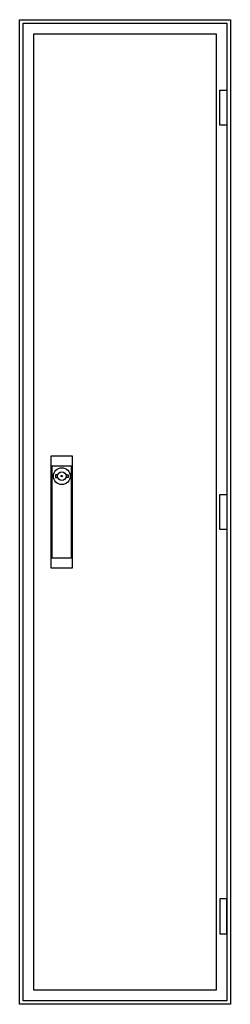
# Model space of a CAD drawing. Extents: x -2 to 28, y -2 to 138.
import ezdxf

# ---------------------------------------------------------------- set-up
doc = ezdxf.new("R2010")
doc.units = 0
doc.layers.get('0').update_dxf_attribs({"linetype": 'CONTINUOUS'})
doc.layers.add('3', color=7, linetype='CONTINUOUS')
doc.layers.add('47', color=7, linetype='CONTINUOUS')

# ---------------------------------------------------------------- blocks, each defined once
blk = doc.blocks.new('tl109s')
at = {"color": 7, "linetype": 'CONTINUOUS'}
for points in [[(27.5, 137.5), (27.5, -2.5), (-2.5, -2.5), (-2.5, 137.5)], [(25.5, 135.5), (25.5, -0.5), (-0.5, -0.5), (-0.5, 135.5)]]:
    blk.add_lwpolyline(points, close=True, dxfattribs=at)
blk = doc.blocks.new('tg109_d')
at = {"layer": '3', "color": 7, "linetype": 'CONTINUOUS'}
for points in [[(27, 137), (27, -2), (-2, -2), (-2, 137)], [(26, 122.5), (26, 127.5), (27, 127.5), (27, 122.5)], [(26, 65), (26, 70), (27, 70), (27, 65)], [(26, 12.5), (26, 7.5), (27, 7.5), (27, 12.5)]]:
    blk.add_lwpolyline(points, close=True, dxfattribs=at)
at = {"layer": '47', "color": 7, "linetype": 'CONTINUOUS'}
for points in [[(5, 75.5), (5, 59.5), (2, 59.5), (2, 75.5)], [(4.9, 61), (4.9, 74), (2.1, 74), (2.1, 61)]]:
    blk.add_lwpolyline(points, close=True, dxfattribs=at)
for points in [[(2.9, 72.8), (2.6, 72.8), (2.6, 72.4), (2.9, 72.4)], [(4.1, 72.8), (4.4, 72.8), (4.4, 72.4), (4.1, 72.4)]]:
    blk.add_lwpolyline(points, dxfattribs=at)
for radius in [1.2, 0.6, 0.1]:
    blk.add_circle((3.5, 72.6), radius, dxfattribs=at)

msp = doc.modelspace()

# ---------------------------------------------------------------- block references
msp.add_blockref('tl109s', (0, 0))
at = {"layer": '3'}
msp.add_blockref('tg109_d', (0, 0), dxfattribs=at)

doc.saveas('drawing.dxf')
